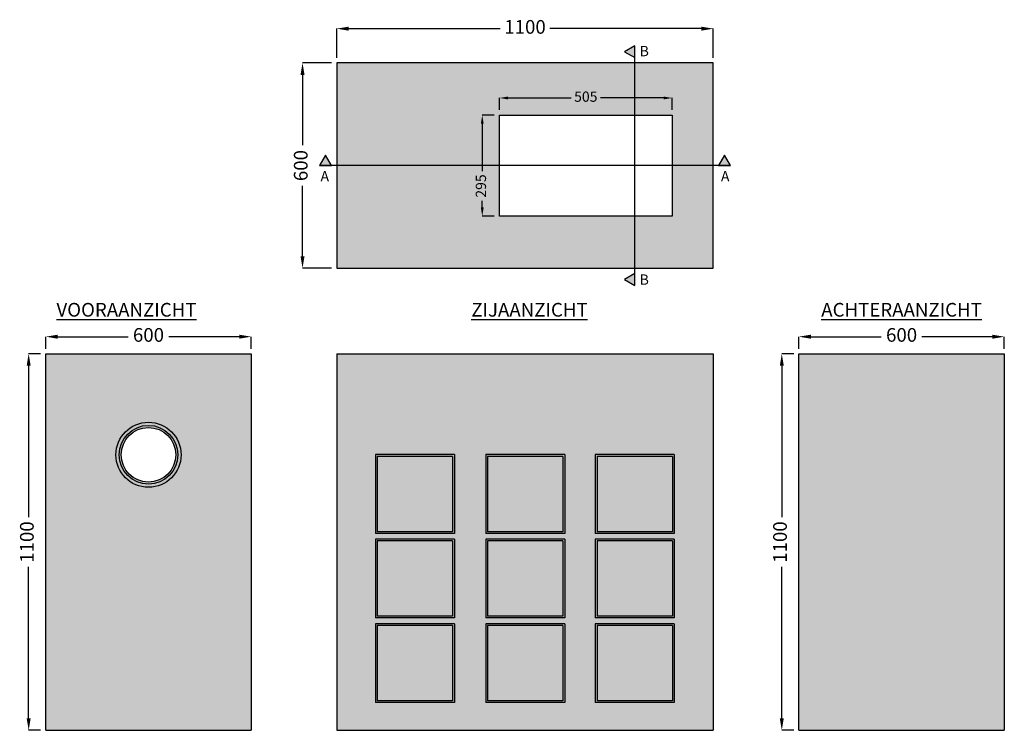
# Model space of a CAD drawing. Units: millimetres. Extents: x 1568 to 7288, y 148 to 6427.
# Drawn here: x 1568 to 4444, y 1548 to 3625 of the extents above; entities that cross this region are included whole.
import ezdxf

# ---------------------------------------------------------------- set-up
doc = ezdxf.new("R2010")
doc.units = ezdxf.units.MM
for name, color, linetype in [('BETON', 7, 'Continuous'), ('maataanduiding', 5, 'Continuous'), ('MHR', 251, 'Continuous'), ('TEKST', 250, 'Continuous')]:
    doc.layers.add(name, color=color, linetype=linetype)
doc.styles.get("Standard").update_dxf_attribs({"font": 'arial.ttf'})
doc.dimstyles.new('ISO-25', dxfattribs={"dimtxt": 2.5, "dimasz": 2.5, "dimexe": 1.25, "dimexo": 0.625, "dimtad": 1, "dimtxsty": 'Standard', "dimcen": 2.5, "dimadec": 0, "dimazin": 0, "dimtfac": 1, "dimtmove": 0, "dimatfit": 3, "dimfxl": 1, "dimarcsym": 0})

# ---------------------------------------------------------------- blocks, each defined once
blk = doc.blocks.new('*D5')
at = {"layer": 'Defpoints', "color": 0, "transparency": 16777216}
for p in [(1644.2, 2698.3), (1644.2, 2648.3), (2244.2, 2648.3)]:
    blk.add_point(p, dxfattribs=at)
at = {"layer": 'maataanduiding', "color": 0, "lineweight": -2, "transparency": 16777216}
for p, q in [((1644.2, 2663.3), (1644.2, 2698.3)), ((1679.2, 2698.3), (1885, 2698.3)), ((2209.2, 2698.3), (2003.5, 2698.3)), ((2244.2, 2663.3), (2244.2, 2698.3))]:
    blk.add_line(p, q, dxfattribs=at)
at = {"layer": 'maataanduiding', "color": 0, "transparency": 16777216}
for points in [[(1679.2, 2704.1), (1679.2, 2692.4), (1644.2, 2698.3)], [(2209.2, 2704.1), (2209.2, 2692.4), (2244.2, 2698.3)]]:
    blk.add_solid(points, dxfattribs=at)
at = {"layer": 'maataanduiding', "color": 0, "transparency": 16777216, "insert": (1944.2, 2698.3), "char_height": 40, "attachment_point": 5}
blk.add_mtext('600', dxfattribs=at)
blk = doc.blocks.new('*D6')
at = {"layer": 'Defpoints', "color": 0, "transparency": 16777216}
for p in [(1644.2, 2648.3), (1594.2, 1548.3), (1644.2, 1548.3)]:
    blk.add_point(p, dxfattribs=at)
at = {"layer": 'maataanduiding', "color": 0, "lineweight": -2, "transparency": 16777216}
for p, q in [((1629.2, 2648.3), (1594.2, 2648.3)), ((1594.2, 2613.3), (1594.2, 2171)), ((1594.2, 1583.3), (1594.2, 2025.5)), ((1629.2, 1548.3), (1594.2, 1548.3))]:
    blk.add_line(p, q, dxfattribs=at)
at = {"layer": 'maataanduiding', "color": 0, "transparency": 16777216}
for points in [[(1588.4, 2613.3), (1600.1, 2613.3), (1594.2, 2648.3)], [(1588.4, 1583.3), (1600.1, 1583.3), (1594.2, 1548.3)]]:
    blk.add_solid(points, dxfattribs=at)
at = {"layer": 'maataanduiding', "color": 0, "transparency": 16777216, "insert": (1594.2, 2098.3), "char_height": 40, "attachment_point": 5, "rotation": 90}
blk.add_mtext('1100', dxfattribs=at)
blk = doc.blocks.new('*D7')
at = {"layer": 'Defpoints', "color": 0, "transparency": 16777216}
for p in [(3594.2, 3598.3), (2494.2, 3498.3), (3594.2, 3498.3)]:
    blk.add_point(p, dxfattribs=at)
at = {"layer": 'maataanduiding', "color": 0, "lineweight": -2, "transparency": 16777216}
for p, q in [((2494.2, 3513.3), (2494.2, 3598.3)), ((2529.2, 3598.3), (2971.5, 3598.3)), ((3559.2, 3598.3), (3117, 3598.3)), ((3594.2, 3513.3), (3594.2, 3598.3))]:
    blk.add_line(p, q, dxfattribs=at)
at = {"layer": 'maataanduiding', "color": 0, "transparency": 16777216}
for points in [[(2529.2, 3604.1), (2529.2, 3592.4), (2494.2, 3598.3)], [(3559.2, 3604.1), (3559.2, 3592.4), (3594.2, 3598.3)]]:
    blk.add_solid(points, dxfattribs=at)
at = {"layer": 'maataanduiding', "color": 0, "transparency": 16777216, "insert": (3044.2, 3598.3), "char_height": 40, "attachment_point": 5}
blk.add_mtext('1100', dxfattribs=at)
blk = doc.blocks.new('*D2')
at = {"layer": 'Defpoints', "color": 0, "transparency": 16777216}
for p in [(3474.2, 3395.8), (2969.2, 3345.8), (3474.2, 3345.8)]:
    blk.add_point(p, dxfattribs=at)
at = {"layer": 'maataanduiding', "color": 0, "lineweight": -2, "transparency": 16777216}
for p, q in [((2969.2, 3360.8), (2969.2, 3395.8)), ((2994.2, 3395.8), (3178.5, 3395.8)), ((3449.2, 3395.8), (3265, 3395.8)), ((3474.2, 3360.8), (3474.2, 3395.8))]:
    blk.add_line(p, q, dxfattribs=at)
at = {"layer": 'maataanduiding', "color": 0, "transparency": 16777216}
for points in [[(2994.2, 3399.9), (2994.2, 3391.6), (2969.2, 3395.8)], [(3449.2, 3399.9), (3449.2, 3391.6), (3474.2, 3395.8)]]:
    blk.add_solid(points, dxfattribs=at)
at = {"layer": 'maataanduiding', "color": 0, "transparency": 16777216, "insert": (3221.7, 3395.8), "char_height": 30, "attachment_point": 5}
blk.add_mtext('505', dxfattribs=at)
blk = doc.blocks.new('*D8')
at = {"layer": 'Defpoints', "color": 0, "transparency": 16777216}
for p in [(2494.2, 3498.3), (2394.2, 2898.3), (2494.2, 2898.3)]:
    blk.add_point(p, dxfattribs=at)
at = {"layer": 'maataanduiding', "color": 0, "lineweight": -2, "transparency": 16777216}
for p, q in [((2479.2, 3498.3), (2394.2, 3498.3)), ((2394.2, 3463.3), (2394.2, 3257.5)), ((2394.2, 2933.3), (2394.2, 3139)), ((2479.2, 2898.3), (2394.2, 2898.3))]:
    blk.add_line(p, q, dxfattribs=at)
at = {"layer": 'maataanduiding', "color": 0, "transparency": 16777216}
for points in [[(2388.4, 3463.3), (2400.1, 3463.3), (2394.2, 3498.3)], [(2388.4, 2933.3), (2400.1, 2933.3), (2394.2, 2898.3)]]:
    blk.add_solid(points, dxfattribs=at)
at = {"layer": 'maataanduiding', "color": 0, "transparency": 16777216, "insert": (2394.2, 3198.3), "char_height": 40, "attachment_point": 5, "rotation": 90}
blk.add_mtext('600', dxfattribs=at)
blk = doc.blocks.new('*D3')
at = {"layer": 'Defpoints', "color": 0, "transparency": 16777216}
for p in [(2969.2, 3345.8), (2919.2, 3050.8), (2969.2, 3050.8)]:
    blk.add_point(p, dxfattribs=at)
at = {"layer": 'maataanduiding', "color": 0, "lineweight": -2, "transparency": 16777216}
for p, q in [((2954.2, 3345.8), (2919.2, 3345.8)), ((2919.2, 3320.8), (2919.2, 3182.1)), ((2919.2, 3075.8), (2919.2, 3095.1)), ((2954.2, 3050.8), (2919.2, 3050.8))]:
    blk.add_line(p, q, dxfattribs=at)
at = {"layer": 'maataanduiding', "color": 0, "transparency": 16777216}
for points in [[(2915.1, 3320.8), (2923.4, 3320.8), (2919.2, 3345.8)], [(2915.1, 3075.8), (2923.4, 3075.8), (2919.2, 3050.8)]]:
    blk.add_solid(points, dxfattribs=at)
at = {"layer": 'maataanduiding', "color": 0, "transparency": 16777216, "insert": (2919.2, 3138.6), "char_height": 30, "attachment_point": 5, "rotation": 90}
blk.add_mtext('295', dxfattribs=at)
blk = doc.blocks.new('*D12')
at = {"layer": 'Defpoints', "color": 0, "transparency": 16777216}
for p in [(3844.2, 2698.3), (3844.2, 2648.3), (4444.2, 2648.3)]:
    blk.add_point(p, dxfattribs=at)
at = {"layer": 'maataanduiding', "color": 0, "lineweight": -2, "transparency": 16777216}
for p, q in [((3844.2, 2663.3), (3844.2, 2698.3)), ((3879.2, 2698.3), (4085, 2698.3)), ((4409.2, 2698.3), (4203.5, 2698.3)), ((4444.2, 2663.3), (4444.2, 2698.3))]:
    blk.add_line(p, q, dxfattribs=at)
at = {"layer": 'maataanduiding', "color": 0, "transparency": 16777216}
for points in [[(3879.2, 2704.1), (3879.2, 2692.4), (3844.2, 2698.3)], [(4409.2, 2704.1), (4409.2, 2692.4), (4444.2, 2698.3)]]:
    blk.add_solid(points, dxfattribs=at)
at = {"layer": 'maataanduiding', "color": 0, "transparency": 16777216, "insert": (4144.2, 2698.3), "char_height": 40, "attachment_point": 5}
blk.add_mtext('600', dxfattribs=at)
blk = doc.blocks.new('*D13')
at = {"layer": 'Defpoints', "color": 0, "transparency": 16777216}
for p in [(3844.2, 2648.3), (3794.2, 1548.3), (3844.2, 1548.3)]:
    blk.add_point(p, dxfattribs=at)
at = {"layer": 'maataanduiding', "color": 0, "lineweight": -2, "transparency": 16777216}
for p, q in [((3829.2, 2648.3), (3794.2, 2648.3)), ((3794.2, 2613.3), (3794.2, 2171)), ((3794.2, 1583.3), (3794.2, 2025.5)), ((3829.2, 1548.3), (3794.2, 1548.3))]:
    blk.add_line(p, q, dxfattribs=at)
at = {"layer": 'maataanduiding', "color": 0, "transparency": 16777216}
for points in [[(3788.4, 2613.3), (3800.1, 2613.3), (3794.2, 2648.3)], [(3788.4, 1583.3), (3800.1, 1583.3), (3794.2, 1548.3)]]:
    blk.add_solid(points, dxfattribs=at)
at = {"layer": 'maataanduiding', "color": 0, "transparency": 16777216, "insert": (3794.2, 2098.3), "char_height": 40, "attachment_point": 5, "rotation": 90}
blk.add_mtext('1100', dxfattribs=at)

msp = doc.modelspace()

# ---------------------------------------------------------------- hatches: boundary and pattern name
h = msp.add_hatch()
h.set_pattern_fill('GRAVEL', color=256, scale=3)
h.paths.add_polyline_path([(2832.695, 2348.311), (2612.695, 2348.311), (2612.695, 2128.311), (2832.695, 2128.311)])
h.paths.add_polyline_path([(3154.77, 2348.311), (2934.77, 2348.311), (2934.77, 2128.311), (3154.77, 2128.311)])
h.paths.add_polyline_path([(3474.77, 2348.311), (3254.77, 2348.311), (3254.77, 2128.311), (3474.77, 2128.311)])
h.paths.add_polyline_path([(3474.77, 2101.391), (3254.77, 2101.391), (3254.77, 1881.391), (3474.77, 1881.391)])
h.paths.add_polyline_path([(2832.695, 2101.391), (2612.695, 2101.391), (2612.695, 1881.391), (2832.695, 1881.391)])
h.paths.add_polyline_path([(3154.77, 2101.391), (2934.77, 2101.391), (2934.77, 1881.391), (3154.77, 1881.391)])
h.paths.add_polyline_path([(3154.77, 1854.441), (2934.77, 1854.441), (2934.77, 1634.441), (3154.77, 1634.441)])
h.paths.add_polyline_path([(2832.695, 1854.441), (2612.695, 1854.441), (2612.695, 1634.441), (2832.695, 1634.441)])
h.paths.add_polyline_path([(3474.77, 1854.441), (3254.77, 1854.441), (3254.77, 1634.441), (3474.77, 1634.441)])
at = {"layer": 'BETON', "true_color": 0xc7c8ca}
h = msp.add_hatch(color=9, dxfattribs=at)
h.dxf.hatch_style = 1
h.paths.add_polyline_path([(3386.125, 3050.765), (2969.25, 3050.765), (2969.25, 3198.265), (2494.25, 3198.265), (2494.25, 2898.265), (3386.125, 2898.265)])
h.paths.add_polyline_path([(3386.125, 3498.265), (2494.25, 3498.265), (2494.25, 3198.265), (2969.25, 3198.265), (2969.25, 3345.765), (3386.125, 3345.765)])
h.paths.add_polyline_path([(3594.25, 3498.265), (3386.125, 3498.265), (3386.125, 3345.765), (3474.25, 3345.765), (3474.25, 3198.265), (3594.25, 3198.265)])
h.paths.add_polyline_path([(3594.25, 3198.265), (3474.25, 3198.265), (3474.25, 3050.765), (3386.125, 3050.765), (3386.125, 2898.265), (3594.25, 2898.265)])
h = msp.add_hatch(color=9, dxfattribs=at)
h.dxf.hatch_style = 1
h.paths.add_polyline_path([(2244.25, 2648.265), (1644.25, 2648.265), (1644.25, 1548.265), (2244.25, 1548.265)])
h.paths.add_polyline_path([(1849.25, 2353.265, -1), (2039.25, 2353.265, -1)], flags=0)
h.paths.add_polyline_path([(1858.366, 2353.265, -1), (2030.133, 2353.265, -1)], flags=0)
h.paths.add_polyline_path([(1864.581, 2353.265, -1), (2023.918, 2353.265, -1)], flags=0)
h.paths.add_polyline_path([(2039.25, 2353.265, 1), (1849.25, 2353.265, 1)], flags=16)
h = msp.add_hatch(color=9, dxfattribs=at)
h.dxf.hatch_style = 1
h.paths.add_polyline_path([(2494.25, 2648.265), (2494.25, 1548.265), (3594.25, 1548.265), (3594.25, 2648.265)])
h.paths.add_polyline_path([(3160.063, 2353.743), (3160.063, 2123.75), (2929.476, 2123.75), (2929.476, 2353.743)], flags=16)
h.paths.add_polyline_path([(3154.77, 2348.311), (3154.77, 2128.311), (2934.77, 2128.311), (2934.77, 2348.311)], flags=0)
h.paths.add_polyline_path([(3249.476, 2353.743), (3480.063, 2353.743), (3480.063, 2123.75), (3249.476, 2123.75)], flags=16)
h.paths.add_polyline_path([(3254.77, 2348.311), (3474.77, 2348.311), (3474.77, 2128.311), (3254.77, 2128.311)], flags=0)
h.paths.add_polyline_path([(2837.989, 2353.743), (2837.989, 2123.75), (2607.402, 2123.75), (2607.402, 2353.743)], flags=16)
h.paths.add_polyline_path([(2832.695, 2348.311), (2832.695, 2128.311), (2612.695, 2128.311), (2612.695, 2348.311)], flags=0)
h.paths.add_polyline_path([(3160.063, 2106.75), (3160.063, 1876.766), (2929.476, 1876.766), (2929.476, 2106.75)], flags=16)
h.paths.add_polyline_path([(3154.77, 2101.391), (3154.77, 1881.391), (2934.77, 1881.391), (2934.77, 2101.391)], flags=0)
h.paths.add_polyline_path([(3249.476, 2106.75), (3480.063, 2106.75), (3480.063, 1876.766), (3249.476, 1876.766)], flags=16)
h.paths.add_polyline_path([(3254.77, 2101.391), (3474.77, 2101.391), (3474.77, 1881.391), (3254.77, 1881.391)], flags=0)
h.paths.add_polyline_path([(2837.989, 2106.75), (2837.989, 1876.766), (2607.402, 1876.766), (2607.402, 2106.75)], flags=16)
h.paths.add_polyline_path([(2832.695, 2101.391), (2832.695, 1881.391), (2612.695, 1881.391), (2612.695, 2101.391)], flags=0)
h.paths.add_polyline_path([(3160.063, 1859.735), (3160.063, 1629.69), (2929.476, 1629.69), (2929.476, 1859.735)], flags=16)
h.paths.add_polyline_path([(3154.77, 1854.441), (3154.77, 1634.441), (2934.77, 1634.441), (2934.77, 1854.441)], flags=0)
h.paths.add_polyline_path([(3249.476, 1859.735), (3480.063, 1859.735), (3480.063, 1629.69), (3249.476, 1629.69)], flags=16)
h.paths.add_polyline_path([(3254.77, 1854.441), (3474.77, 1854.441), (3474.77, 1634.441), (3254.77, 1634.441)], flags=0)
h.paths.add_polyline_path([(2837.989, 1859.735), (2837.989, 1629.69), (2607.402, 1629.69), (2607.402, 1859.735)], flags=16)
h.paths.add_polyline_path([(2832.695, 1854.441), (2832.695, 1634.441), (2612.695, 1634.441), (2612.695, 1854.441)], flags=0)
h = msp.add_hatch(color=9, dxfattribs=at)
h.dxf.hatch_style = 1
h.paths.add_polyline_path([(3844.25, 1548.265), (4444.25, 1548.265), (4444.25, 2648.265), (3844.25, 2648.265)])
h = msp.add_hatch(color=9, dxfattribs=at)
h.dxf.hatch_style = 1
h.paths.add_polyline_path([(2039.25, 2353.265, 1), (1849.25, 2353.265, 1)])
h.paths.add_polyline_path([(1858.366, 2353.265, -1), (2030.133, 2353.265, -1)], flags=16)
h.paths.add_polyline_path([(1864.581, 2353.265, -1), (2023.918, 2353.265, -1)], flags=0)
h = msp.add_hatch(color=9, dxfattribs=at)
h.dxf.hatch_style = 1
h.paths.add_polyline_path([(3480.063, 1859.735), (3249.476, 1859.735), (3249.476, 1629.69), (3480.063, 1629.69)])
h.paths.add_polyline_path([(3254.77, 1854.441), (3474.77, 1854.441), (3474.77, 1634.441), (3254.77, 1634.441)], flags=16)
h.paths.add_polyline_path([(3480.063, 2106.75), (3249.476, 2106.75), (3249.476, 1876.766), (3480.063, 1876.766)])
h.paths.add_polyline_path([(3254.77, 2101.391), (3474.77, 2101.391), (3474.77, 1881.391), (3254.77, 1881.391)], flags=16)
h.paths.add_polyline_path([(3160.063, 2106.75), (2929.476, 2106.75), (2929.476, 1876.766), (3160.063, 1876.766)])
h.paths.add_polyline_path([(3154.77, 1881.391), (2934.77, 1881.391), (2934.77, 2101.391), (3154.77, 2101.391)], flags=16)
h.paths.add_polyline_path([(3160.063, 2353.743), (2929.476, 2353.743), (2929.476, 2123.75), (3160.063, 2123.75)])
h.paths.add_polyline_path([(3154.77, 2128.311), (2934.77, 2128.311), (2934.77, 2348.311), (3154.77, 2348.311)], flags=16)
h.paths.add_polyline_path([(3480.063, 2353.743), (3249.476, 2353.743), (3249.476, 2123.75), (3480.063, 2123.75)])
h.paths.add_polyline_path([(3254.77, 2348.311), (3474.77, 2348.311), (3474.77, 2128.311), (3254.77, 2128.311)], flags=16)
h.paths.add_polyline_path([(2837.989, 2353.743), (2607.402, 2353.743), (2607.402, 2123.75), (2837.989, 2123.75)])
h.paths.add_polyline_path([(2832.695, 2128.311), (2612.695, 2128.311), (2612.695, 2348.311), (2832.695, 2348.311)], flags=16)
h = msp.add_hatch(color=9, dxfattribs=at)
h.dxf.hatch_style = 1
h.paths.add_polyline_path([(2837.989, 2106.75), (2607.402, 2106.75), (2607.402, 1876.766), (2837.989, 1876.766)])
h.paths.add_polyline_path([(2612.695, 2101.391), (2832.695, 2101.391), (2832.695, 1881.391), (2612.695, 1881.391)], flags=16)
h = msp.add_hatch(color=9, dxfattribs=at)
h.dxf.hatch_style = 1
h.paths.add_polyline_path([(2837.989, 1859.735), (2607.402, 1859.735), (2607.402, 1629.69), (2837.989, 1629.69)])
h.paths.add_polyline_path([(2612.695, 1854.441), (2832.695, 1854.441), (2832.695, 1634.441), (2612.695, 1634.441)], flags=16)
h = msp.add_hatch(color=9, dxfattribs=at)
h.dxf.hatch_style = 1
h.paths.add_polyline_path([(3160.063, 1859.735), (2929.476, 1859.735), (2929.476, 1629.69), (3160.063, 1629.69)])
h.paths.add_polyline_path([(2934.77, 1854.441), (3154.77, 1854.441), (3154.77, 1634.441), (2934.77, 1634.441)], flags=16)
at = {"layer": 'maataanduiding'}
h = msp.add_hatch(color=256, dxfattribs=at)
h.dxf.hatch_style = 1
h.paths.add_polyline_path([(2461.57, 3228.265), (2444.25, 3198.265), (2478.891, 3198.265)])
h.paths.add_polyline_path([(3364.77, 3548.265), (3334.77, 3530.944), (3364.77, 3513.624)])
h.paths.add_polyline_path([(3626.929, 3228.265), (3609.609, 3198.265), (3644.25, 3198.265)])
h.paths.add_polyline_path([(3364.77, 2882.906), (3334.77, 2865.586), (3364.77, 2848.265)])
at = {"layer": 'MHR'}
h = msp.add_hatch(color=256, dxfattribs=at)
h.dxf.hatch_style = 1
h.paths.add_polyline_path([(2030.133, 2353.265, 1), (1858.366, 2353.265, 1)])
h.paths.add_polyline_path([(1864.581, 2353.265, -1), (2023.918, 2353.265, -1)], flags=16)

# ---------------------------------------------------------------- linework, layer by layer
at = {"layer": 'BETON', "linetype": 'Continuous'}
for p, q in [((3594.25, 3498.265), (2494.25, 3498.265)), ((2494.25, 3498.265), (2494.25, 2898.265)), ((3594.25, 2898.265), (3594.25, 3498.265)), ((2969.25, 3345.765), (3474.25, 3345.765)), ((2969.25, 3050.765), (2969.25, 3345.765)), ((3474.25, 3345.765), (3474.25, 3050.765)), ((3474.25, 3050.765), (2969.25, 3050.765)), ((2494.25, 2898.265), (3594.25, 2898.265)), ((1644.25, 1548.265), (1644.25, 2648.265)), ((1644.25, 2648.265), (2244.25, 2648.265)), ((2244.25, 2648.265), (2244.25, 1548.265)), ((3844.25, 1548.265), (3844.25, 2648.265)), ((3844.25, 2648.265), (4444.25, 2648.265)), ((4444.25, 2648.265), (4444.25, 1548.265))]:
    msp.add_line(p, q, dxfattribs=at)
at = {"layer": 'BETON'}
for p, q in [((2494.25, 2648.265), (2494.25, 1548.265)), ((2494.25, 2648.265), (3594.25, 2648.265)), ((3594.25, 2648.265), (3594.25, 1548.265)), ((2837.989, 2353.743), (2607.402, 2353.743)), ((2607.402, 2353.743), (2607.402, 2123.75)), ((2612.695, 2348.311), (2612.695, 2128.311)), ((2832.695, 2348.311), (2612.695, 2348.311)), ((2832.695, 2348.311), (2832.695, 2128.311)), ((2837.989, 2353.743), (2837.989, 2123.75)), ((3160.063, 2353.743), (2929.476, 2353.743)), ((2929.476, 2353.743), (2929.476, 2123.75)), ((2934.77, 2348.311), (2934.77, 2128.311)), ((3154.77, 2348.311), (2934.77, 2348.311)), ((3154.77, 2348.311), (3154.77, 2128.311)), ((3160.063, 2353.743), (3160.063, 2123.75)), ((3480.063, 2353.743), (3249.476, 2353.743)), ((3249.476, 2353.743), (3249.476, 2123.75)), ((3254.77, 2348.311), (3254.77, 2128.311)), ((3474.77, 2348.311), (3254.77, 2348.311)), ((3474.77, 2348.311), (3474.77, 2128.311)), ((3480.063, 2353.743), (3480.063, 2123.75)), ((2837.989, 2123.75), (2607.402, 2123.75)), ((2837.989, 2106.75), (2607.402, 2106.75)), ((2607.402, 2106.75), (2607.402, 1876.766)), ((2832.695, 2128.311), (2612.695, 2128.311)), ((2832.695, 2101.391), (2612.695, 2101.391)), ((2612.695, 2101.391), (2612.695, 1881.391)), ((2832.695, 2101.391), (2832.695, 1881.391)), ((2837.989, 2106.75), (2837.989, 1876.766)), ((3160.063, 2123.75), (2929.476, 2123.75)), ((3160.063, 2106.75), (2929.476, 2106.75)), ((2929.476, 2106.75), (2929.476, 1876.766)), ((3154.77, 2128.311), (2934.77, 2128.311)), ((3154.77, 2101.391), (2934.77, 2101.391)), ((2934.77, 2101.391), (2934.77, 1881.391)), ((3154.77, 2101.391), (3154.77, 1881.391)), ((3160.063, 2106.75), (3160.063, 1876.766)), ((3480.063, 2123.75), (3249.476, 2123.75)), ((3480.063, 2106.75), (3249.476, 2106.75)), ((3249.476, 2106.75), (3249.476, 1876.766)), ((3474.77, 2128.311), (3254.77, 2128.311)), ((3474.77, 2101.391), (3254.77, 2101.391)), ((3254.77, 2101.391), (3254.77, 1881.391)), ((3474.77, 2101.391), (3474.77, 1881.391)), ((3480.063, 2106.75), (3480.063, 1876.766)), ((2837.989, 1876.766), (2607.402, 1876.766)), ((2832.695, 1881.391), (2612.695, 1881.391)), ((3160.063, 1876.766), (2929.476, 1876.766)), ((3154.77, 1881.391), (2934.77, 1881.391)), ((3480.063, 1876.766), (3249.476, 1876.766)), ((3474.77, 1881.391), (3254.77, 1881.391)), ((2837.989, 1859.735), (2607.402, 1859.735)), ((2607.402, 1859.735), (2607.402, 1629.69)), ((2832.695, 1854.441), (2612.695, 1854.441)), ((2612.695, 1854.441), (2612.695, 1634.441)), ((2832.695, 1854.441), (2832.695, 1634.441)), ((2837.989, 1859.735), (2837.989, 1629.69)), ((3160.063, 1859.735), (2929.476, 1859.735)), ((2929.476, 1859.735), (2929.476, 1629.69)), ((3154.77, 1854.441), (2934.77, 1854.441)), ((2934.77, 1854.441), (2934.77, 1634.441)), ((3154.77, 1854.441), (3154.77, 1634.441)), ((3160.063, 1859.735), (3160.063, 1629.69)), ((3480.063, 1859.735), (3249.476, 1859.735)), ((3249.476, 1859.735), (3249.476, 1629.69)), ((3474.77, 1854.441), (3254.77, 1854.441)), ((3254.77, 1854.441), (3254.77, 1634.441)), ((3474.77, 1854.441), (3474.77, 1634.441)), ((3480.063, 1859.735), (3480.063, 1629.69)), ((2837.989, 1629.69), (2607.402, 1629.69)), ((2832.695, 1634.441), (2612.695, 1634.441)), ((3160.063, 1629.69), (2929.476, 1629.69)), ((3154.77, 1634.441), (2934.77, 1634.441)), ((3480.063, 1629.69), (3249.476, 1629.69)), ((3474.77, 1634.441), (3254.77, 1634.441)), ((1644.25, 1548.265), (2244.25, 1548.265)), ((2494.25, 1548.265), (3594.25, 1548.265)), ((3844.25, 1548.265), (4444.25, 1548.265))]:
    msp.add_line(p, q, dxfattribs=at)
for radius in [95, 85.884, 79.669]:
    msp.add_circle((1944.25, 2353.265), radius, dxfattribs=at)
at = {"layer": 'maataanduiding'}
for p, q in [((3364.77, 2848.265), (3364.77, 3548.265)), ((3644.25, 3198.265), (2444.25, 3198.265))]:
    msp.add_line(p, q, dxfattribs=at)
for points in [[(3334.77, 3530.944), (3364.77, 3513.624), (3364.77, 3548.265)], [(2461.57, 3228.265), (2444.25, 3198.265), (2478.891, 3198.265)], [(3626.929, 3228.265), (3609.609, 3198.265), (3644.25, 3198.265)], [(3334.77, 2865.586), (3364.77, 2848.265), (3364.77, 2882.906)]]:
    msp.add_lwpolyline(points, close=True, dxfattribs=at)

# ---------------------------------------------------------------- texts
at = {"layer": 'maataanduiding', "char_height": 30, "attachment_point": 1}
for s, insert in [('B', (3379.04, 3547.712)), ('A', (2446.863, 3182.161)), ('A', (3616.497, 3182.161)), ('B', (3379.04, 2880.218))]:
    msp.add_mtext_dynamic_manual_height_columns(s, width=37.56132, gutter_width=12.5, heights=[0], dxfattribs=dict(at, insert=insert))
at = {"layer": 'TEKST', "char_height": 40, "attachment_point": 1}
for s, insert in [('{\\LVOORAANZICHT}', (1675.427, 2796.974)), ('\\pxqc;{\\LZIJAANZICHT}', (2785.847, 2796.974)), ('\\pxqc;{\\LACHTERAANZICHT}', (3872.791, 2796.974))]:
    msp.add_mtext_dynamic_manual_height_columns(s, width=542.59081, gutter_width=12.5, heights=[0], dxfattribs=dict(at, insert=insert))

# ---------------------------------------------------------------- dimensions: what is measured, and where the dimension line sits
at = {"layer": 'maataanduiding'}
for base, p1, p2, text, override, picture, middle in [((3594.25, 3598.265), (2494.25, 3498.265), (3594.25, 3498.265), '1100', {"dimtxt": 40, "dimasz": 35, "dimexe": 0, "dimexo": 15, "dimgap": 15, "dimtad": 0}, '*D7', (3044.25, 3598.265)), ((3474.25, 3395.765), (2969.25, 3345.765), (3474.25, 3345.765), '505', {"dimtxt": 30, "dimasz": 25, "dimexe": 0, "dimexo": 15, "dimgap": 10, "dimtad": 0}, '*D2', (3221.75, 3395.765)), ((1644.25, 2698.265), (2244.25, 2648.265), (1644.25, 2648.265), '600', {"dimtxt": 40, "dimasz": 35, "dimexe": 0, "dimexo": 15, "dimgap": 15, "dimtad": 0}, '*D5', (1944.25, 2698.265)), ((3844.25, 2698.265), (4444.25, 2648.265), (3844.25, 2648.265), '600', {"dimtxt": 40, "dimasz": 35, "dimexe": 0, "dimexo": 15, "dimgap": 15, "dimtad": 0}, '*D12', (4144.25, 2698.265))]:
    dim = msp.add_linear_dim(base=base, p1=p1, p2=p2, text=text, dimstyle='ISO-25', override=override, dxfattribs=at)
    dim.commit()
    dim.dimension.update_dxf_attribs({"geometry": picture, "text_midpoint": middle, "dimtype": 160})
for base, p1, p2, text, override, picture, middle in [((2394.25, 2898.265), (2494.25, 3498.265), (2494.25, 2898.265), '600', {"dimtxt": 40, "dimasz": 35, "dimexe": 0, "dimexo": 15, "dimgap": 15, "dimtad": 0}, '*D8', (2394.25, 3198.265)), ((2919.25, 3050.765), (2969.25, 3345.765), (2969.25, 3050.765), '295', {"dimtxt": 30, "dimasz": 25, "dimexe": 0, "dimexo": 15, "dimgap": 10, "dimtad": 0}, '*D3', (2919.25, 3138.586)), ((1594.25, 1548.265), (1644.25, 2648.265), (1644.25, 1548.265), '1100', {"dimtxt": 40, "dimasz": 35, "dimexe": 0, "dimexo": 15, "dimgap": 15, "dimtad": 0}, '*D6', (1594.25, 2098.265)), ((3794.25, 1548.265), (3844.25, 2648.265), (3844.25, 1548.265), '1100', {"dimtxt": 40, "dimasz": 35, "dimexe": 0, "dimexo": 15, "dimgap": 15, "dimtad": 0}, '*D13', (3794.25, 2098.265))]:
    dim = msp.add_linear_dim(base=base, p1=p1, p2=p2, angle=90, text=text, dimstyle='ISO-25', override=override, dxfattribs=at)
    dim.commit()
    dim.dimension.update_dxf_attribs({"geometry": picture, "text_midpoint": middle, "dimtype": 160})

doc.saveas('drawing.dxf')
